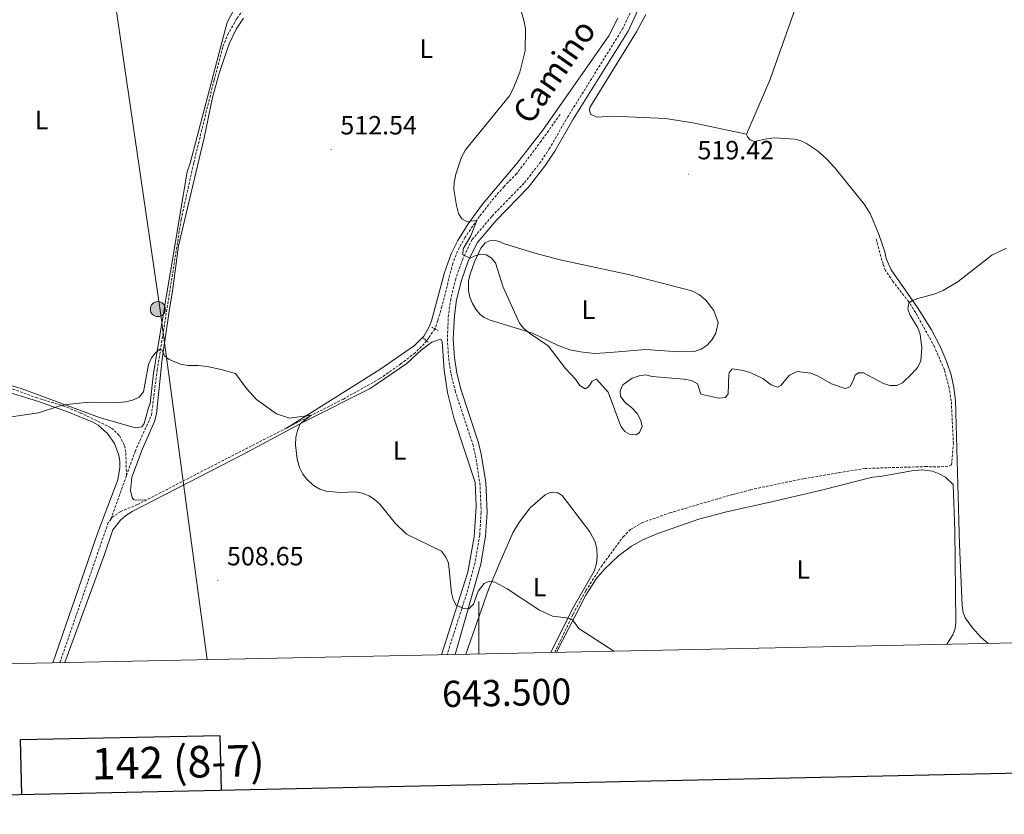
# Model space of a CAD drawing. Units: metres. Extents: x 640724 to 645240, y 4727157 to 4730219.
# Drawn here: x 643325 to 643700, y 4727546 to 4727849 of the extents above; entities that cross this region are included whole.
import ezdxf
from ezdxf.enums import TextEntityAlignment as Align

# ---------------------------------------------------------------- set-up
doc = ezdxf.new("R2010")
doc.units = ezdxf.units.M
doc.header["$MEASUREMENT"] = 0
doc.linetypes.add('TRAZOS', pattern=[0.75, 0.5, -0.25])
doc.linetypes.add('TRAZOSX2', pattern=[1.5, 1, -0.5])
for name, color, linetype, lineweight in [('Carátula', 7, 'Continuous', 5), ('Level 11', 142, 'Continuous', 13), ('Level 21', 1, 'TRAZOS', 0), ('Level 32', 252, 'Continuous', 0), ('Level 36', 92, 'Continuous', 0), ('Level 37', 92, 'Continuous', 0), ('Level 41', 39, 'Continuous', 0), ('Level 44', 19, 'Continuous', 0), ('Level 5', 36, 'Continuous', 0), ('Level 61', 19, 'Continuous', 0), ('Level 63', 7, 'Continuous', 0), ('Level 7', 19, 'Continuous', 0)]:
    doc.layers.add(name, color=color, linetype=linetype, lineweight=lineweight)
doc.styles.add('Arial', font='ARIAL.TTF', dxfattribs={"height": 0.2})

# ---------------------------------------------------------------- blocks, each defined once
blk = doc.blocks.new('5PELE')
at = {"layer": 'Carátula', "linetype": 'Continuous', "lineweight": 5}
h = blk.add_hatch(color=9, dxfattribs=at)
edge = h.paths.add_edge_path()
edge.add_arc((0, 0.01), 2.85, 359.999, 719.999)
at = {"layer": 'Carátula', "color": 252, "linetype": 'Continuous', "lineweight": 5}
blk.add_circle((0, 0.01, 0), 2.85, dxfattribs=at)
blk = doc.blocks.new('5PATER')
at = {"layer": 'Carátula', "linetype": 'Continuous', "lineweight": 5}
h = blk.add_hatch(color=250, dxfattribs=at)
edge = h.paths.add_edge_path()
edge.add_ellipse((0, 0), major_axis=(-1.33, -1.34), ratio=0.999422, start_angle=0, end_angle=360)

msp = doc.modelspace()

# ---------------------------------------------------------------- linework, layer by layer
at = {"layer": 'Level 11', "color": 142, "linetype": 'TRAZOSX2', "lineweight": 13}
msp.add_line((643359.88, 4727658.66, 508.28), (643365.77, 4727675.19, 508.76), dxfattribs=at)
for points in [[(643365.77, 4727675.19, 508.76), (643369.04, 4727684.37, 509.03), (643375.29, 4727698.18, 509.31), (643377.5, 4727715.36, 509.84), (643386.63, 4727772.71, 511.11), (643391.4, 4727794.28, 511.42), (643399.15, 4727825.74, 512.17), (643402.52, 4727838.55, 512.47), (643404.31, 4727842.99, 512.69), (643407.82, 4727849.25, 512.98), (643412.23, 4727854.92, 513.21), (643417.3, 4727859.81, 513.41)], [(643530.92, 4727812.68, 516.28), (643523.72, 4727802.55, 516.27), (643514.41, 4727790.18, 515.98), (643509.59, 4727785.32, 515.83), (643504.72, 4727779.62, 515.46), (643500.23, 4727773.87, 515.12), (643494.72, 4727765.93, 514.74), (643491.84, 4727760.68, 514.59), (643490.06, 4727756, 514.64), (643485.93, 4727739.6, 514.19), (643484.31, 4727734.22, 513.88), (643483.52, 4727731.46, 514.03), (643483.24, 4727731.06, 513.99)], [(643528.92, 4727607.91, 509.23), (643535.87, 4727622.51, 510.14), (643540.75, 4727631.41, 510.13), (643546.59, 4727640.59, 510.43), (643554.95, 4727651.87, 510.89), (643557.73, 4727654.63, 511.02), (643562.03, 4727657.21, 511.14), (643572.73, 4727661.01, 511.59), (643596.72, 4727668.06, 512.23), (643603.41, 4727669.82, 512.22), (643606.39, 4727670.46, 511.92), (643623.75, 4727674.03, 512.48), (643637.15, 4727676.32, 513.12), (643646.93, 4727677.91, 512.97), (643670.07, 4727678.63, 513.26), (643676.1, 4727678.49, 513.27), (643679.2, 4727678.88, 513.27), (643680.04, 4727679.26, 513.27), (643680.71, 4727687.25, 513.49), (643679.91, 4727703.61, 513.86), (643679.12, 4727708.5, 513.92), (643677.27, 4727715.44, 514.07), (643673.53, 4727724.24, 514.32), (643666.36, 4727737.18, 514.82), (643663.71, 4727741.37, 514.97), (643657.66, 4727749.11, 515.05), (643654.9, 4727753.26, 515.5), (643653.92, 4727755.7, 515.52), (643651.19, 4727765.51, 515.36)], [(643269.51, 4727756.71, 511.73), (643270.94, 4727753.72, 511.63), (643276.73, 4727736.3, 510.81), (643280.16, 4727727.54, 510.51), (643281.23, 4727725.29, 510.56), (643283.54, 4727721.91, 510.66), (643285.32, 4727720.13, 510.6), (643287.38, 4727718.72, 510.53), (643290.13, 4727717.16, 510.45), (643294.1, 4727715.5, 510.36), (643303.76, 4727712.87, 510.26), (643319.61, 4727709.19, 510.19), (643331.37, 4727704.92, 509.95), (643341.65, 4727701.76, 509.87), (643348.17, 4727699.15, 509.77), (643360.13, 4727693.31, 509.26), (643363.15, 4727690.35, 509.01), (643365.05, 4727686.57, 508.88), (643365.57, 4727683.8, 508.86), (643365.77, 4727675.19, 508.76)], [(643483.24, 4727731.06, 513.99), (643480.95, 4727727.71, 513.73), (643480.07, 4727726.56, 513.42)], [(643480.07, 4727726.56, 513.42), (643479.19, 4727725.41, 513.14), (643475.69, 4727721.93, 512.94), (643470.46, 4727717.86, 512.69), (643462.3, 4727712.11, 511.83), (643448.4, 4727704.36, 510.57), (643426.75, 4727693.31, 509.63)], [(643426.75, 4727693.31, 509.63), (643404.18, 4727681.79, 508.65), (643373.52, 4727665.97, 508.52)], [(643373.52, 4727665.97, 508.52), (643370.01, 4727664.16, 508.5), (643363.59, 4727661.55, 508.5), (643360.4, 4727659.34, 508.35), (643359.88, 4727658.66, 508.28)], [(643359.88, 4727658.66, 508.28), (643358.86, 4727657.34, 508.15), (643340.42, 4727603.99, 506.68)]]:
    msp.add_polyline3d(points, dxfattribs=at)
at = {"layer": 'Level 21', "color": 1, "linetype": 'TRAZOS', "lineweight": 0}
for p, q in [((643482.08, 4727731.68, 514.33), (643484.49, 4727730.4, 514.33)), ((643478.68, 4727727.68, 514.18), (643480.74, 4727726.03, 514.18))]:
    msp.add_line(p, q, dxfattribs=at)
at = {"layer": 'Level 21', "color": 19, "linetype": 'TRAZOSX2', "lineweight": 0}
msp.add_polyline3d([(643563.22, 4727863.54, 517.09), (643554.87, 4727845.48, 516.9), (643534.02, 4727812.07, 516.6), (643526.94, 4727799.85, 516.59), (643523.55, 4727794.65, 516.7), (643517.24, 4727786.54, 516.45), (643504.88, 4727773.88, 515.62), (643497.38, 4727765.04, 515.25), (643493.87, 4727757.71, 514.96), (643491.17, 4727750.16, 514.7), (643489.3, 4727742.5, 514.48), (643488.4, 4727736.4, 514.36), (643487.99, 4727727.22, 514.45), (643488.48, 4727719.77, 514.3), (643489.38, 4727713.96, 514.08), (643490.94, 4727707.49, 513.69), (643497.68, 4727687.11, 512.26), (643498.69, 4727682.9, 512.02), (643500.38, 4727672.37, 511.47), (643500.86, 4727661.17, 510.96), (643500.3, 4727652.47, 510.61), (643498.52, 4727641.95, 510.24), (643495.82, 4727631.79, 510.05), (643487.89, 4727607.05, 509.64)], dxfattribs=at)
at = {"layer": 'Level 21', "color": 19, "linetype": 'Continuous', "lineweight": 0}
msp.add_polyline3d([(643491.02, 4727607.12, 509.65), (643500.72, 4727641.48, 510.24), (643502.53, 4727652.21, 510.61), (643503.11, 4727661.15, 510.96), (643502.63, 4727672.6, 511.47), (643500.9, 4727683.35, 512.02), (643499.84, 4727687.73, 512.26), (643493.1, 4727708.1, 513.69), (643491.59, 4727714.38, 514.08), (643490.71, 4727720.02, 514.3), (643490.24, 4727727.24, 514.45), (643490.65, 4727736.18, 514.36), (643491.51, 4727742.07, 514.48), (643493.32, 4727749.51, 514.7), (643495.95, 4727756.84, 514.96), (643499.29, 4727763.8, 515.25), (643506.55, 4727772.37, 515.62), (643518.93, 4727785.06, 516.45), (643525.38, 4727793.34, 516.7), (643528.86, 4727798.68, 516.59), (643535.95, 4727810.91, 516.6), (643556.85, 4727844.4, 516.9), (643565.29, 4727862.66, 517.09)], dxfattribs=at)
at = {"layer": 'Level 32', "color": 6, "linetype": 'Continuous', "lineweight": 0, "ltscale": 0.5}
msp.add_polyline3d([(642439.54, 4729440.95, 488.27), (642819.86, 4729004.29, 507.24), (643159.48, 4728612.92, 512.94), (643272.48, 4728484.84, 520.96), (643296.4, 4728313.69, 529.15), (643346.24, 4727959.61, 516.11), (643378.46, 4727739.01, 510.35), (643396.51, 4727605.16, 508.91)], dxfattribs=at)
at = {"layer": 'Level 36', "color": 92, "linetype": 'Continuous', "lineweight": 0}
msp.add_line((643376.07, 4727714.17, 509.83), (643374.78, 4727702.66, 509.83), dxfattribs=at)
for points in [[(643317.32, 4727992.17, 516.71), (643350.67, 4727943.07, 515.21), (643391.94, 4727884.82, 514.32), (643409.95, 4727860.88, 513.72), (643410.27, 4727859.39, 513.72), (643404.18, 4727847.64, 513.12), (643403.32, 4727844.93, 512.82), (643390.06, 4727794.2, 511.33), (643388.92, 4727790.9, 511.33), (643376.07, 4727714.17, 509.83)], [(643633.15, 4727884.18, 518.88), (643628.72, 4727874.93, 518.85), (643624.89, 4727865.57, 518.75), (643610.86, 4727825.75, 518.29), (643601.97, 4727805.24, 518.73)], [(643373.52, 4727665.97, 508.65), (643369.22, 4727665.79, 508.65), (643368.5, 4727666.13, 508.65), (643368.01, 4727666.84, 508.65), (643367.37, 4727669.58, 508.65), (643367.8, 4727674.56, 508.76), (643371.84, 4727685.37, 509.21), (643376.47, 4727695.76, 509.39), (643377.23, 4727698.71, 509.48), (643379.38, 4727719.64, 509.85), (643382.25, 4727739.41, 510.73), (643383.37, 4727745.36, 510.77), (643385.64, 4727762.71, 511.03), (643395.33, 4727803.75, 511.66), (643398.57, 4727819.15, 512.31), (643401.22, 4727828.77, 512.73), (643404.89, 4727839.62, 513.07), (643407.56, 4727845.16, 513.14), (643410.31, 4727849.34, 513.62)], [(643552.91, 4727849.34, 516.58), (643549.51, 4727842.68, 516.58), (643524.37, 4727806.75, 516.24), (643514.43, 4727793.97, 516.13), (643501.43, 4727778.56, 515.47), (643495.89, 4727771.08, 515.08), (643491.93, 4727764.71, 514.8), (643489.49, 4727759.62, 514.63), (643486.93, 4727752.56, 514.52), (643482, 4727734.15, 514.33), (643481.12, 4727731.81, 514.24), (643478.98, 4727728.24, 514.04), (643475.43, 4727724.71, 513.79), (643462.28, 4727715.59, 513.08), (643426.75, 4727693.31, 509.63)], [(643563.54, 4727850.78, 517.14), (643559.99, 4727844.17, 517.11), (643542.29, 4727815.35, 516.79), (643542.16, 4727814.45, 516.79), (643542.48, 4727812.81, 516.79), (643544.97, 4727811.67, 516.8), (643551.17, 4727812.05, 516.94), (643571.13, 4727811.12, 517.86), (643581.45, 4727809.49, 518.3), (643601.97, 4727805.24, 518.73)], [(643601.97, 4727805.24, 518.73), (643602.35, 4727804.17, 518.73), (643603.32, 4727802.99, 518.73), (643605.01, 4727802.42, 518.73), (643609.66, 4727803.45, 518.59), (643612.52, 4727803.74, 518.59), (643620.3, 4727803.26, 518.29), (643622.7, 4727802.67, 518.04), (643624.75, 4727801.65, 517.84), (643628.95, 4727798.88, 517.6), (643632.25, 4727795.91, 517.39), (643635.67, 4727792.22, 517.14), (643646.68, 4727778.53, 516.16), (643648.99, 4727774.98, 515.89), (643652.18, 4727767.38, 515.64), (643654.57, 4727760.38, 515.6), (643655.09, 4727757.88, 515.6), (643656.95, 4727753.49, 515.45), (643667.07, 4727739.22, 514.85), (643672.32, 4727730.7, 514.63), (643675.84, 4727724.08, 514.48), (643678.25, 4727718.42, 514.35), (643679.8, 4727713.6, 514.24), (643680.9, 4727708.71, 514.13), (643681.53, 4727703.77, 514.02), (643683.02, 4727648.98, 512.36), (643684.06, 4727625.6, 511.86), (643684.4, 4727623.11, 511.75), (643685.21, 4727621.07, 511.71), (643687.98, 4727617.19, 511.94), (643691.22, 4727613.69, 512.09), (643693.91, 4727611.33, 512.15)], [(643509.32, 4727763.6, 515.54), (643521.26, 4727759.88, 515.69), (643530.92, 4727757.3, 515.8), (643557.5, 4727751.61, 516.28), (643581.09, 4727745.6, 517.2), (643583.96, 4727744.06, 517.2), (643586.49, 4727741.99, 517.19), (643589.42, 4727738.07, 517.13), (643591.11, 4727733.49, 517.04), (643590.25, 4727729.4, 517.03), (643588.89, 4727726.95, 517.05), (643586.98, 4727724.9, 517.08), (643584.65, 4727723.37, 517.13), (643582.01, 4727722.43, 517.17), (643576.03, 4727722.34, 517.17), (643563.56, 4727723.22, 517.05), (643549.97, 4727722.1, 516.74), (643544.06, 4727721.69, 516.89), (643538.73, 4727722.26, 516.86), (643534.62, 4727723.04, 516.74), (643529.95, 4727724.81, 516.41), (643520.47, 4727729.4, 515.54), (643504.25, 4727734.38, 514.79), (643501.99, 4727735.44, 514.54), (643500.48, 4727736.56, 514.34), (643498.82, 4727738.52, 514.11), (643497.52, 4727740.73, 514.01), (643496.59, 4727743.13, 514.03), (643496.07, 4727745.65, 514.17), (643496.09, 4727749.49, 514.64), (643496.62, 4727751.91, 514.8), (643498.34, 4727756.6, 515), (643500.78, 4727761.81, 515.17), (643502.34, 4727763.77, 515.24), (643504.07, 4727764.57, 515.24), (643506.02, 4727764.75, 515.24), (643507.82, 4727764.33, 515.24), (643509.32, 4727763.6, 515.54)], [(643485.82, 4727607.01, 509.55), (643495.85, 4727638.38, 510.19), (643498.18, 4727651.93, 510.41), (643498.92, 4727663.42, 510.89), (643498.55, 4727672.62, 511.49), (643490.51, 4727697.13, 513.14), (643488.02, 4727706.79, 513.94), (643486.75, 4727715.34, 514.17), (643485.99, 4727726.24, 514.17), (643485.5, 4727727.18, 514.17), (643482.05, 4727726.05, 514.03), (643478.01, 4727722.9, 513.67), (643472.57, 4727717.92, 513.11), (643458.64, 4727708.42, 512.14), (643433.61, 4727695.76, 510)], [(643337.76, 4727603.94, 507.55), (643354.92, 4727653.48, 508.75), (643362.5, 4727673.56, 509.19), (643363.28, 4727678.22, 509.22), (643363.22, 4727680.59, 509.24), (643362.86, 4727682.93, 509.28), (643361.25, 4727687.37, 509.36), (643358.57, 4727691.27, 509.46), (643355.01, 4727694.36, 509.58), (643352.95, 4727695.54, 509.64), (643343.66, 4727699.36, 509.83), (643331.9, 4727703.55, 510), (643315.14, 4727708.57, 510.22), (643294.48, 4727713.78, 510.56), (643284.04, 4727715.62, 510.69), (643274.55, 4727716.08, 510.84), (643272.76, 4727715.69, 510.84), (643271.69, 4727715.08, 510.84), (643271.1, 4727712.6, 510.84), (643271.92, 4727677.68, 510.23), (643272.76, 4727602.59, 508.19)], [(643374.78, 4727702.66, 509.83), (643374.18, 4727700.98, 509.83), (643372.48, 4727694.98, 509.53), (643371.6, 4727693.77, 509.53), (643369.21, 4727693.43, 509.53), (643358.1, 4727696.55, 509.53), (643355.1, 4727697.4, 509.53), (643325.63, 4727708.3, 510.13), (643303.41, 4727714.83, 510.43)], [(643342.28, 4727604.03, 507.72), (643357.42, 4727645.16, 508.47), (643360.63, 4727654.54, 508.47), (643363.46, 4727658.2, 508.32), (643365.57, 4727660.01, 508.3), (643367.93, 4727661.47, 508.32), (643410.15, 4727683.22, 509.29), (643433.61, 4727695.76, 510)], [(643678.24, 4727611, 511.54), (643680.46, 4727614.62, 511.54), (643681.42, 4727616.95, 511.68), (643681.7, 4727619.31, 511.84), (643681.27, 4727654.3, 512.55), (643680.64, 4727671.79, 512.59), (643677.67, 4727674.55, 512.8), (643675.32, 4727675.91, 512.92), (643672.78, 4727676.85, 513), (643668.76, 4727677.38, 513.04), (643664.91, 4727677, 513.03), (643652.85, 4727674.82, 513.03), (643649.86, 4727674.65, 513.03), (643630.51, 4727669.6, 512.62), (643609.76, 4727664.88, 511.9), (643594.24, 4727661.46, 511.75), (643583.75, 4727658.56, 511.69), (643568.1, 4727653.17, 511.68), (643562.42, 4727650.72, 511.61), (643558.17, 4727648.31, 511.52), (643553.15, 4727644.69, 511.35), (643547.79, 4727639.62, 511.09), (643544.67, 4727635.86, 510.87), (643540.67, 4727629.66, 510.49), (643529.58, 4727607.92, 509.82)], [(643527.34, 4727607.87, 509.63), (643535.69, 4727624.54, 509.97), (643543.96, 4727638.86, 510.38), (643544.78, 4727641.58, 510.65), (643545.1, 4727644.4, 510.87), (643544.91, 4727647.24, 511.03), (643544.22, 4727649.99, 511.12), (643542.29, 4727653.78, 511.12), (643531.67, 4727667.61, 511.87), (643530.04, 4727668.58, 511.97), (643528.17, 4727668.88, 512.03), (643526.91, 4727668.7, 512.05), (643525.21, 4727667.87, 512.02), (643519.55, 4727662.93, 511.77), (643515.41, 4727657.66, 511.38), (643512.94, 4727653.35, 510.84), (643508.04, 4727642.38, 510.18), (643503.68, 4727631.82, 510), (643495.06, 4727607.2, 509.45)]]:
    msp.add_polyline3d(points, dxfattribs=at)
at = {"layer": 'Level 5', "color": 36, "linetype": 'Continuous', "lineweight": 0}
for points in [[(643515.7, 4727853.58, 515.01), (643517.28, 4727847.92, 515.01), (643517.77, 4727845.38, 515.01), (643517.6, 4727836.86, 515.01), (643515.57, 4727828.79, 515.01), (643513.09, 4727822.4, 515.01), (643511.7, 4727819.8, 515.01), (643494.96, 4727799.28, 515.01), (643493.44, 4727796.46, 515.01), (643491.22, 4727789.99, 515.01), (643490.59, 4727786.75, 515.01), (643490.47, 4727784.17, 515.01), (643491.46, 4727778.01, 515.01), (643492.26, 4727775.03, 515.01), (643493.54, 4727772.9, 515.01), (643495.45, 4727771.94, 515.01), (643499.18, 4727772.3, 515.01), (643496.88, 4727766.44, 515.01), (643494.07, 4727761.54, 515.01), (643493.88, 4727759.21, 515.01), (643496.86, 4727757.92, 515.01), (643498.19, 4727758.68, 515.01), (643500.72, 4727759.47, 515.01), (643502.82, 4727759.2, 515.01), (643504.63, 4727758.04, 515.01), (643506.29, 4727756.16, 515.01), (643509.29, 4727746.9, 515.01), (643515.48, 4727733.24, 515.01), (643517.04, 4727731.29, 515.01), (643519.24, 4727729.44, 515.01), (643526.38, 4727724.59, 515.01), (643532.94, 4727716.03, 515.01), (643536.74, 4727711.9, 515.01), (643538.42, 4727709.53, 515.01), (643540.53, 4727708.22, 515.01), (643541.72, 4727708.99, 515.01), (643543.18, 4727711.1, 515.01), (643544.81, 4727711.88, 515.01), (643549.22, 4727707.01, 515.01), (643554.06, 4727694.08, 515.01), (643555.59, 4727692.01, 515.01), (643557.4, 4727691, 515.01), (643559.89, 4727690.67, 515.01), (643561.12, 4727691.65, 515.01), (643562.13, 4727693.95, 515.01), (643561.65, 4727696.15, 515.01), (643560.26, 4727698.81, 515.01), (643558.13, 4727701.17, 515.01), (643555.86, 4727702.93, 515.01), (643553.88, 4727705.29, 515.01), (643553.85, 4727707.53, 515.01), (643554.86, 4727709.79, 515.01), (643558.41, 4727712.24, 515.01), (643561.09, 4727713.18, 515.01), (643563.62, 4727713.52, 515.01), (643566.02, 4727712.95, 515.01), (643578, 4727711.95, 515.01), (643580.99, 4727711.38, 515.01), (643583.21, 4727710.19, 515.01), (643584.51, 4727706.22, 515.01), (643591.41, 4727704.68, 515.01)], [(643591.41, 4727704.68, 515.01), (643593.89, 4727704.91, 515.01), (643594.97, 4727706.38, 515.01), (643595.16, 4727713.79, 515.01), (643595.3, 4727714.31, 515.01), (643596.47, 4727715.82, 515.01), (643600.72, 4727715.21, 515.01), (643603.52, 4727714.29, 515.01), (643608.14, 4727712.11, 515.01), (643611.36, 4727709.78, 515.01), (643613.72, 4727708.91, 515.01), (643614.95, 4727709.53, 515.01), (643618.32, 4727713.47, 515.01), (643621.15, 4727714.86, 515.01), (643626.39, 4727714.19, 515.01), (643629.25, 4727713.04, 515.01), (643634.23, 4727710.13, 515.01), (643639.07, 4727708.49, 515.01), (643639.64, 4727708.42, 515.01), (643641.27, 4727709.05, 515.01), (643642.29, 4727710.71, 515.01), (643643.29, 4727713.41, 515.01), (643644.63, 4727714.33, 515.01), (643646.42, 4727714.36, 515.01), (643654.11, 4727710.29, 515.01), (643656.47, 4727709.48, 515.01), (643659.2, 4727709.47, 515.01), (643661.28, 4727710.55, 515.01), (643665.07, 4727714.02, 515.01), (643667.16, 4727716.47, 515.01), (643668.32, 4727718.88, 515.01), (643668.63, 4727723.86, 515.01), (643668.01, 4727729.04, 515.01), (643667.2, 4727731.5, 515.01), (643664.3, 4727736.3, 515.01), (643663.42, 4727738.61, 515.01), (643663.74, 4727740.83, 515.01), (643664.82, 4727741.7, 515.01), (643667.13, 4727742.68, 515.01), (643673.75, 4727744.38, 515.01), (643676.87, 4727745.62, 515.01), (643682.5, 4727749.15, 515.01), (643695.35, 4727759.07, 515.01), (643700.9, 4727761.76, 515.01)], [(643321.1, 4727697.44, 510.01), (643332.23, 4727699.04, 510.01), (643340.06, 4727701.66, 510.01), (643342.89, 4727702.3, 510.01), (643351.69, 4727703.18, 510.01), (643363.05, 4727703.06, 510.01), (643365.59, 4727703.25, 510.01), (643368.12, 4727703.88, 510.01), (643370.65, 4727705.12, 510.01), (643372.25, 4727707.05, 510.01), (643374.19, 4727717.44, 510.01), (643375.35, 4727720, 510.01), (643376.86, 4727722, 510.01), (643378.43, 4727723.33, 510.01), (643379.34, 4727722.9, 510.01), (643380.27, 4727720.82, 510.01), (643381.78, 4727719.5, 510.01), (643386.42, 4727717.56, 510.01), (643389.22, 4727717.13, 510.01), (643393.18, 4727717.13, 510.01), (643396.47, 4727716.74, 510.01), (643401.91, 4727715.63, 510.01), (643407.28, 4727714.07, 510.01), (643411.55, 4727708.3, 510.01), (643415.32, 4727704.19, 510.01), (643422.91, 4727698.76, 510.01), (643427.88, 4727697.06, 510.01), (643436.07, 4727698.15, 510.01), (643431.94, 4727694.85, 510.01), (643430.86, 4727692.31, 510.01), (643430.32, 4727689.87, 510.01), (643430.2, 4727686.92, 510.01), (643430.74, 4727681.46, 510.01), (643431.62, 4727678.26, 510.01), (643432.91, 4727675.75, 510.01), (643434.49, 4727673.82, 510.01), (643437.01, 4727671.48, 510.01), (643439.43, 4727670.02, 510.01), (643441.8, 4727669.22, 510.01), (643447.18, 4727668.8, 510.01), (643453.05, 4727669.04, 510.01), (643455.49, 4727668.51, 510.01), (643458.15, 4727667.47, 510.01), (643460.27, 4727666.13, 510.01), (643462.23, 4727664.29, 510.01), (643468.16, 4727657.06, 510.01), (643472.37, 4727652.88, 510.01), (643485.73, 4727646.44, 510.01), (643487.37, 4727644.16, 510.01), (643488.42, 4727641.9, 510.01), (643489.52, 4727630.59, 510.01), (643490.16, 4727628.06, 510.01), (643491.39, 4727625.84, 510.01), (643494.5, 4727624.52, 510.01), (643496.34, 4727624.57, 510.01), (643497.91, 4727626.28, 510.01), (643499.78, 4727631.23, 510.01), (643502.05, 4727634.13, 510.01)], [(643502.05, 4727634.13, 510.01), (643504.1, 4727635.01, 510.01), (643506.05, 4727634.59, 510.01), (643510.72, 4727632.12, 510.01), (643523.11, 4727623.94, 510.01), (643528.07, 4727621.63, 510.01), (643533.32, 4727621.11, 510.01), (643535.68, 4727620.29, 510.01), (643538.02, 4727616.93, 510.01), (643551.35, 4727608.37, 510.01)]]:
    msp.add_polyline3d(points, dxfattribs=at)
at = {"layer": 'Level 61', "color": 19, "linetype": 'Continuous', "lineweight": 0}
msp.add_polyline3d([(641655.14, 4727569.02, 0.01), (641607.76, 4729882.3, 0.01), (645020.2, 4729953.14, 0.01), (645068.69, 4727639.86, 0.01), (641655.14, 4727569.02, 0.01)], close=True, dxfattribs=at)
at = {"layer": 'Level 63', "linetype": 'Continuous', "lineweight": 30}
for points in [[(641533.68, 4729930.64, 0.01), (641585.82, 4727516.21, 0.01), (645139.97, 4727592.97, 0.01), (645087.9, 4730004.4, 0.01), (641533.68, 4729930.64, 0.01)], [(643401.94, 4727555.43, 0.01), (643401.52, 4727576.14, 0.01), (643325.36, 4727574.56, 0.01), (643325.79, 4727553.79, 0.01)]]:
    msp.add_polyline3d(points, dxfattribs=at)
at = {"layer": 'Level 63', "linetype": 'Continuous', "lineweight": 0}
msp.add_polyline3d([(643500, 4727607.31, 0.01), (643500, 4727627.31, 0.01)], dxfattribs=at)

# ---------------------------------------------------------------- block references
at = {"layer": 'Level 32', "color": 252, "linetype": 'Continuous', "lineweight": 0, "xscale": 0.9999983015004541, "yscale": 0.9999983015004541}
msp.add_blockref('5PELE', (643377.73, 4727738.58, 510.35), dxfattribs=at)
at = {"layer": 'Level 7', "color": 19, "linetype": 'Continuous', "lineweight": 0, "xscale": 0.1000007614726202, "yscale": 0.1000007614726202}
for p in [(643443.74, 4727799.39, 512.55), (643579.75, 4727789.92, 519.43), (643400.56, 4727635.34, 508.66)]:
    msp.add_blockref('5PATER', p, dxfattribs=at)

# ---------------------------------------------------------------- texts
at = {"layer": 'Level 37', "color": 92, "linetype": 'Continuous', "lineweight": 0, "style": 'Arial'}
for p in [(643479.91, 4727837.73, 514.11), (643333.48, 4727810.58, 512.3), (643541.72, 4727738.38, 516.44), (643469.84, 4727684.72, 511.41), (643623.51, 4727639.44, 511.57), (643523.17, 4727632.73, 510.25)]:
    msp.add_text('L', height=7, dxfattribs=at).set_placement(p, align=Align.MIDDLE_CENTER)
at = {"layer": 'Level 41', "color": 19, "linetype": 'Continuous', "lineweight": 0, "style": 'Arial'}
for s, p in [('512.54', (643447.24, 4727802.89, 512.55)), ('519.42', (643583.25, 4727793.42, 519.43)), ('508.65', (643404.06, 4727638.84, 508.66))]:
    msp.add_text(s, height=7, dxfattribs=at).set_placement(p, align=Align.BOTTOM_LEFT)
at = {"layer": 'Level 44', "color": 19, "linetype": 'Continuous', "lineweight": 0, "style": 'Arial'}
msp.add_text('Camino', height=9, rotation=55.0871, dxfattribs=at).set_placement((643534.62, 4727824.93, 516.22), align=Align.BOTTOM_CENTER)
at = {"layer": 'Level 63', "linetype": 'Continuous', "lineweight": 0, "style": 'Arial'}
msp.add_text('643.500', height=10, rotation=1.1888, dxfattribs=at).set_placement((643510.46, 4727597.52, 0.01), align=Align.TOP_CENTER)
msp.add_text('142 (8-7)', height=12, rotation=1.1889, dxfattribs=at).set_placement((643385.46, 4727566.13, 0.01), align=Align.MIDDLE_CENTER)

doc.saveas('drawing.dxf')
